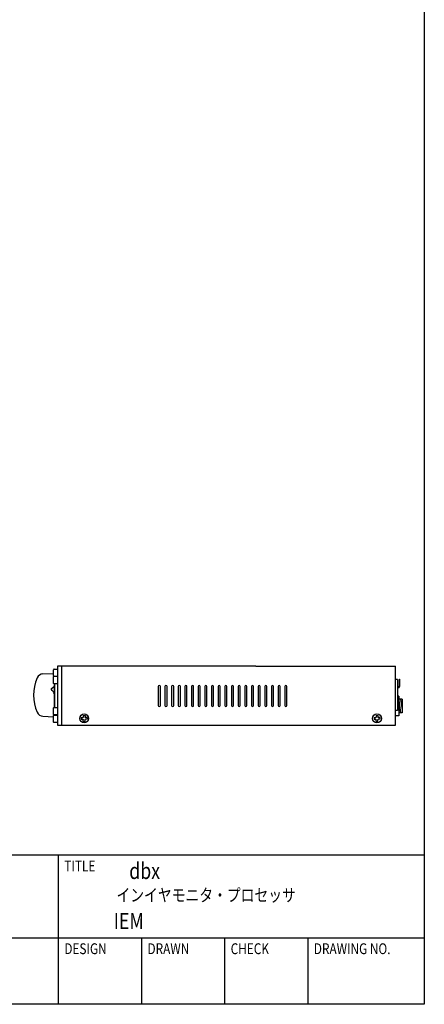
# Model space of a CAD drawing. Extents: x -445 to 455, y -688 to 650.
# Drawn here: x 151 to 455, y -650 to 91 of the extents above; entities that cross this region are included whole.
import ezdxf
from ezdxf.enums import TextEntityAlignment as Align

# ---------------------------------------------------------------- set-up
doc = ezdxf.new("R2010")
doc.units = 0
doc.header["$LTSCALE"] = 25.4
doc.layers.add('DATA', color=7, linetype='CONTINUOUS')
doc.layers.add('HIBINO-BASE', color=7, linetype='CONTINUOUS')
doc.styles.get("Standard").update_dxf_attribs({"font": 'txt', "bigfont": 'BIGFONT.SHX'})

msp = doc.modelspace()

# ---------------------------------------------------------------- linework, layer by layer
at = {"layer": 'DATA', "color": 7, "linetype": 'CONTINUOUS'}
for p, q in [((176.64, -402.74), (176.64, -398.31)), ((177.14, -397.81), (179.64, -397.81)), ((328.64, -395.56), (179.64, -395.56)), ((179.64, -395.56), (179.64, -439.96)), ((182.64, -395.56), (182.64, -439.96)), ((328.64, -395.56), (433.64, -395.56)), ((433.64, -439.96), (433.64, -395.56)), ((168.65, -401.46), (176.64, -401.12)), ((435.14, -405.56), (433.64, -405.56)), ((435.14, -405.56), (435.14, -428.96)), ((436.34, -405.53), (436.34, -410.73)), ((436.34, -405.53), (436.64, -405.53)), ((436.64, -405.53), (436.64, -411.03)), ((175.06, -412.51), (177.44, -410.59)), ((177.44, -408.94), (177.44, -426.68)), ((177.44, -426.68), (177.44, -408.94)), ((255.35, -410.94), (255.35, -425.18)), ((256.91, -425.18), (256.91, -410.94)), ((260.35, -410.94), (260.35, -425.18)), ((261.91, -425.18), (261.91, -410.94)), ((265.35, -410.94), (265.35, -425.18)), ((266.91, -425.18), (266.91, -410.94)), ((270.35, -410.94), (270.35, -425.18)), ((271.91, -425.18), (271.91, -410.94)), ((275.35, -410.94), (275.35, -425.18)), ((276.91, -425.18), (276.91, -410.94)), ((280.35, -410.94), (280.35, -425.18)), ((281.91, -425.18), (281.91, -410.94)), ((285.35, -410.94), (285.35, -425.18)), ((286.91, -425.18), (286.91, -410.94)), ((290.35, -410.94), (290.35, -425.18)), ((291.91, -425.18), (291.91, -410.94)), ((295.35, -410.94), (295.35, -425.18)), ((296.91, -425.18), (296.91, -410.94)), ((300.35, -410.94), (300.35, -425.18)), ((301.91, -425.18), (301.91, -410.94)), ((305.35, -410.94), (305.35, -425.18)), ((306.91, -425.18), (306.91, -410.94)), ((310.35, -410.94), (310.35, -425.18)), ((311.91, -425.18), (311.91, -410.94)), ((315.35, -410.94), (315.35, -425.18)), ((316.91, -425.18), (316.91, -410.94)), ((320.35, -410.94), (320.35, -425.18)), ((321.91, -425.18), (321.91, -410.94)), ((325.35, -410.94), (325.35, -425.18)), ((326.91, -425.18), (326.91, -410.94)), ((330.35, -410.94), (330.35, -425.18)), ((331.91, -425.18), (331.91, -410.94)), ((335.35, -410.94), (335.35, -425.18)), ((336.91, -425.18), (336.91, -410.94)), ((340.35, -410.94), (340.35, -425.18)), ((341.91, -425.18), (341.91, -410.94)), ((345.35, -410.94), (345.35, -425.18)), ((346.91, -425.18), (346.91, -410.94)), ((350.35, -410.94), (350.35, -425.18)), ((351.91, -425.18), (351.91, -410.94)), ((435.34, -411.73), (435.14, -411.73)), ((435.64, -412.03), (435.14, -412.03)), ((433.64, -417.64), (433.64, -417.64)), ((433.64, -425.44), (433.64, -417.64)), ((435.64, -417.64), (435.14, -417.64)), ((435.14, -419.04), (435.14, -419.04)), ((435.14, -419.88), (435.64, -419.88)), ((435.64, -417.64), (435.64, -425.44)), ((436.13, -418.11), (435.64, -418.11)), ((436.13, -418.11), (436.13, -433.11)), ((438.63, -420.36), (436.13, -420.36)), ((436.13, -421.51), (437.38, -430.86)), ((437.38, -420.36), (438.63, -428.51)), ((438.63, -420.36), (438.63, -430.86)), ((435.14, -428.96), (433.64, -428.96)), ((435.64, -425.44), (435.14, -425.44)), ((436.13, -425.61), (435.14, -425.61)), ((168.66, -433.37), (176.64, -433.69)), ((197.49, -434.31), (197.49, -435.61)), ((197.49, -434.31), (198.69, -434.31)), ((197.49, -435.61), (198.69, -435.61)), ((198.99, -432.81), (200.29, -432.81)), ((198.99, -432.81), (198.99, -434.01)), ((198.99, -437.11), (198.99, -435.91)), ((200.29, -432.81), (200.29, -434.01)), ((200.29, -437.11), (200.29, -435.91)), ((201.79, -434.31), (200.59, -434.31)), ((201.79, -435.61), (200.59, -435.61)), ((201.79, -434.31), (201.79, -435.61)), ((417.5, -434.31), (417.5, -435.61)), ((417.5, -434.31), (418.7, -434.31)), ((417.5, -435.61), (418.7, -435.61)), ((419, -432.81), (420.3, -432.81)), ((419, -432.81), (419, -434.01)), ((419, -437.11), (419, -435.91)), ((420.3, -432.81), (420.3, -434.01)), ((420.3, -437.11), (420.3, -435.91)), ((421.8, -434.31), (420.6, -434.31)), ((421.8, -435.61), (420.6, -435.61)), ((421.8, -434.31), (421.8, -435.61)), ((436.13, -433.11), (433.65, -433.11)), ((438.63, -430.86), (436.13, -430.86)), ((179.64, -439.96), (328.64, -439.96)), ((198.99, -437.11), (200.29, -437.11)), ((328.64, -439.96), (433.64, -439.96)), ((419, -437.11), (420.3, -437.11))]:
    msp.add_line(p, q, dxfattribs=at)
at = {"layer": 'DATA', "color": 7, "linetype": 'CONTINUOUS', "flags": 128}
for points in [[(176.64, -403.74, -0.414214), (177.14, -403.24), (179.64, -403.24), (179.64, -408.94), (177.14, -408.94, -0.414214), (176.64, -408.44)], [(176.64, -427.18, -0.414214), (177.14, -426.68), (179.64, -426.68), (179.64, -432.38), (177.14, -432.38, -0.414214), (176.64, -431.88)], [(176.64, -432.9, -0.414214), (177.14, -432.4), (179.64, -432.4), (179.64, -438.1), (177.14, -438.1, -0.414214), (176.64, -437.6)]]:
    msp.add_lwpolyline(points, format="xyb", close=True, dxfattribs=at)
at = {"layer": 'DATA', "color": 7, "linetype": 'CONTINUOUS'}
for points in [[(433.64, -421.56), (433.64, -419.04), (433.64, -419.04)], [(435.14, -424.04), (435.64, -424.04), (435.64, -419.04), (435.14, -419.04)]]:
    msp.add_lwpolyline(points, dxfattribs=at)
for centre in [(199.64, -434.96), (419.65, -434.96)]:
    msp.add_circle(centre, 3.35, dxfattribs=at)
for centre, radius, start, end in [((177.14, -398.31), 0.5, 90, 180), ((194.98, -417.41), 33.32, 157.23456, 202.75914), ((168.86, -406.45), 5, 92.40163, 157.23456), ((177.14, -402.74), 0.5, 180, 270), ((175.38, -412.9), 0.5, 128.89073, 223.15612), ((162.78, -424.71), 16.76, 29.05173, 43.15612), ((256.13, -410.94), 0.78, 0, 180), ((261.13, -410.94), 0.78, 0, 180), ((266.13, -410.94), 0.78, 0, 180), ((271.13, -410.94), 0.78, 0, 180), ((276.13, -410.94), 0.78, 0, 180), ((281.13, -410.94), 0.78, 0, 180), ((286.13, -410.94), 0.78, 0, 180), ((291.13, -410.94), 0.78, 0, 180), ((296.13, -410.94), 0.78, 0, 180), ((301.13, -410.94), 0.78, 0, 180), ((306.13, -410.94), 0.78, 0, 180), ((311.13, -410.94), 0.78, 0, 180), ((316.13, -410.94), 0.78, 0, 180), ((321.13, -410.94), 0.78, 0, 180), ((326.13, -410.94), 0.78, 0, 180), ((331.13, -410.94), 0.78, 0, 180), ((336.13, -410.94), 0.78, 0, 180), ((341.13, -410.94), 0.78, 0, 180), ((346.13, -410.94), 0.78, 0, 180), ((351.13, -410.94), 0.78, 0, 180), ((435.34, -410.73), 1, 270, 0), ((435.64, -411.03), 1, 270, 0), ((256.13, -425.18), 0.78, 180, 0), ((261.13, -425.18), 0.78, 180, 0), ((266.13, -425.18), 0.78, 180, 0), ((271.13, -425.18), 0.78, 180, 0), ((276.13, -425.18), 0.78, 180, 0), ((281.13, -425.18), 0.78, 180, 0), ((286.13, -425.18), 0.78, 180, 0), ((291.13, -425.18), 0.78, 180, 0), ((296.13, -425.18), 0.78, 180, 0), ((301.13, -425.18), 0.78, 180, 0), ((306.13, -425.18), 0.78, 180, 0), ((311.13, -425.18), 0.78, 180, 0), ((316.13, -425.18), 0.78, 180, 0), ((321.13, -425.18), 0.78, 180, 0), ((326.13, -425.18), 0.78, 180, 0), ((331.13, -425.18), 0.78, 180, 0), ((336.13, -425.18), 0.78, 180, 0), ((341.13, -425.18), 0.78, 180, 0), ((346.13, -425.18), 0.78, 180, 0), ((351.13, -425.18), 0.78, 180, 0), ((168.86, -428.37), 5, 202.75914, 267.65218), ((199.64, -434.96), 1.15, 124.41739, 145.58261), ((199.64, -434.96), 1.15, 214.41739, 235.58261), ((199.64, -434.96), 1.15, 34.41739, 55.58261), ((199.64, -434.96), 1.15, 304.41739, 325.58261), ((419.65, -434.96), 1.15, 124.41739, 145.58261), ((419.65, -434.96), 1.15, 214.41739, 235.58261), ((419.65, -434.96), 1.15, 34.41739, 55.58261), ((419.65, -434.96), 1.15, 304.41739, 325.58261)]:
    msp.add_arc(centre, radius, start, end, dxfattribs=at)
at = {"layer": 'HIBINO-BASE', "color": 7, "linetype": 'CONTINUOUS'}
for p, q in [((455.23, 650), (455.23, -650)), ((5.23, -537.5), (455.23, -537.5)), ((180.23, -650), (180.23, -537.5)), ((5.23, -600), (455.23, -600)), ((242.73, -600), (242.73, -650)), ((305.23, -650), (305.23, -600)), ((367.73, -600), (367.73, -650)), ((455.23, -650), (-444.77, -650))]:
    msp.add_line(p, q, dxfattribs=at)

# ---------------------------------------------------------------- texts
at = {"layer": 'DATA', "color": 7, "width": 0.8}
for s, height, p in [('dbx', 12.216, (233.51, -543.52)), ('インイヤモニタ・プロセッサ', 9.5016, (223.91, -563.15)), ('IEM', 12.216, (221.86, -581.21))]:
    msp.add_text(s, height=height, dxfattribs=at).set_placement(p, align=Align.TOP_LEFT)
at = {"layer": 'HIBINO-BASE', "color": 7, "width": 0.8}
for s, height, p in [('TITLE', 8.144, (184.73, -541.9)), ('DESIGN', 8.144, (184.73, -604.12)), ('DRAWN', 8.144, (247.23, -604.12)), ('CHECK', 8.144, (309.73, -604.12)), ('DRAWING NO.', 8.1442, (372.23, -604.12))]:
    msp.add_text(s, height=height, dxfattribs=at).set_placement(p, align=Align.TOP_LEFT)

doc.saveas('drawing.dxf')
